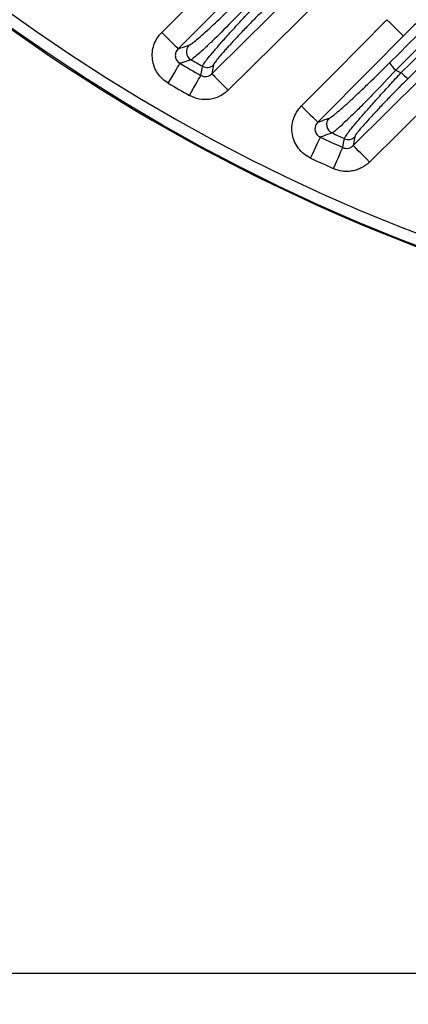
# Model space of a CAD drawing. Extents: x 25 to 435, y 25 to 312.
# Drawn here: x 182 to 188, y 100 to 117 of the extents above; entities that cross this region are included whole.
import ezdxf

# ---------------------------------------------------------------- set-up
doc = ezdxf.new("R2010")
doc.units = 0
doc.header["$LTSCALE"] = 5
doc.header["$PDSIZE"] = -1
doc.linetypes.add('SLD-実線', pattern=[0])
doc.layers.get('0').update_dxf_attribs({"linetype": 'CONTINUOUS'})
doc.layers.get('DEFPOINTS').update_dxf_attribs({"linetype": 'CONTINUOUS'})
doc.layers.add('寸法', color=7, linetype='SLD-実線')
doc.styles.add('SLDTEXTSTYLE1', font='MS UI Gothic.ttf')
doc.dimstyles.new('承認図5', dxfattribs={"dimtxt": 2.5, "dimasz": 2, "dimexe": 0, "dimexo": 0.0625, "dimgap": 0.5, "dimtad": 1, "dimdec": 0, "dimlfac": 5, "dimrnd": 1e-09, "dimzin": 12, "dimtxsty": 'SLDTEXTSTYLE1', "dimblk1": 'OPEN30', "dimblk2": 'OPEN30', "dimsah": 1, "dimcen": 0.1, "dimclrd": 256, "dimclre": 256, "dimclrt": 256, "dimazin": 3, "dimtfac": 1, "dimtdec": 0, "dimtmove": 0, "dimatfit": 3, "dimtolj": 1, "dimtzin": 12})

# ---------------------------------------------------------------- blocks, each defined once
blk = doc.blocks.new('_OPEN30')
at = {"color": 0, "linetype": 'BYBLOCK'}
for p, q in [((-1, 0.267949), (0, 0)), ((0, 0), (-1, -0.267949)), ((0, 0), (-1, 0))]:
    blk.add_line(p, q, dxfattribs=at)
blk = doc.blocks.new('*D76')
at = {"layer": 'DEFPOINTS', "color": 0}
for p in [(178.664, 140.061), (220.864, 140.061), (220.864, 100.275)]:
    blk.add_point(p, dxfattribs=at)
at = {"layer": '寸法'}
for p, q in [((178.664, 139.998), (178.664, 100.275)), ((220.864, 139.998), (220.864, 100.275)), ((180.664, 100.275), (218.864, 100.275))]:
    blk.add_line(p, q, dxfattribs=at)
at = {"layer": '寸法', "xscale": 2, "yscale": 2, "zscale": 2, "rotation": 180}
blk.add_blockref('_OPEN30', (178.664, 100.275), dxfattribs=at)
at = {"layer": '寸法', "xscale": 2, "yscale": 2, "zscale": 2}
blk.add_blockref('_OPEN30', (220.864, 100.275), dxfattribs=at)
at = {"layer": '寸法', "insert": (199.764, 103.275), "char_height": 2.5, "attachment_point": 2, "style": 'SLDTEXTSTYLE1'}
blk.add_mtext('\\A1;211', dxfattribs=at)

msp = doc.modelspace()

# ---------------------------------------------------------------- linework, layer by layer
for p, q in [((187.051, 117.228), (185.325, 115.519)), ((185.073, 115.956), (185.044, 115.802)), ((189.586, 116.086), (187.762, 114.279)), ((187.507, 114.714), (187.481, 114.563))]:
    msp.add_line(p, q)
at = {"flags": 128}
for points in [[(184.178, 116.515), (184.741, 117.083), (185.647, 117.999)], [(185.931, 117.717), (185.368, 117.149), (184.462, 116.233)], [(185.044, 115.802), (185.612, 116.365), (186.77, 117.512)], [(186.587, 115.247), (187.15, 115.815), (188.062, 116.736)], [(188.062, 116.736), (188.116, 116.683), (188.168, 116.632), (188.216, 116.584), (188.258, 116.542), (188.293, 116.507), (188.32, 116.48), (188.338, 116.463), (188.346, 116.455)], [(184.178, 116.515), (184.231, 116.461), (184.283, 116.41), (184.331, 116.363), (184.373, 116.321), (184.409, 116.286), (184.436, 116.259), (184.454, 116.241), (184.462, 116.233)], [(188.346, 116.455), (187.783, 115.887), (186.871, 114.966)], [(187.481, 114.563), (188.049, 115.126), (189.305, 116.37)], [(184.291, 115.639), (184.328, 115.703), (184.364, 115.764), (184.398, 115.821), (184.428, 115.872), (184.453, 115.915), (184.472, 115.948), (184.486, 115.971), (184.492, 115.983)], [(184.852, 115.775), (184.873, 115.887), (184.881, 115.931)], [(184.655, 115.429), (184.692, 115.493), (184.727, 115.555), (184.76, 115.613), (184.789, 115.664), (184.813, 115.707), (184.833, 115.741), (184.846, 115.764), (184.852, 115.775)], [(185.044, 115.802), (185.051, 115.794), (185.069, 115.777), (185.096, 115.75), (185.131, 115.714), (185.173, 115.672), (185.22, 115.624), (185.272, 115.572), (185.325, 115.519)], [(186.587, 115.247), (186.641, 115.194), (186.692, 115.142), (186.74, 115.095), (186.783, 115.053), (186.818, 115.018), (186.845, 114.991), (186.863, 114.973), (186.871, 114.966)], [(186.745, 114.347), (186.776, 114.414), (186.806, 114.479), (186.835, 114.539), (186.86, 114.592), (186.881, 114.637), (186.897, 114.672), (186.909, 114.696), (186.914, 114.708)], [(187.302, 114.529), (187.321, 114.639), (187.329, 114.682)], [(187.762, 114.279), (187.709, 114.332), (187.658, 114.384), (187.61, 114.432), (187.568, 114.474), (187.533, 114.51), (187.506, 114.537), (187.489, 114.555), (187.481, 114.563)], [(187.138, 114.166), (187.168, 114.233), (187.198, 114.298), (187.225, 114.359), (187.249, 114.412), (187.27, 114.458), (187.286, 114.493), (187.297, 114.517), (187.302, 114.529)]]:
    msp.add_lwpolyline(points, dxfattribs=at)
msp.add_circle((199.764, 142.061), 31.289)
for centre, radius, start, end in [((199.764, 142.061), 31.31, 226.8941, 268.1059), ((199.764, 142.061), 31.089, 228.4807, 311.5193), ((184.764, 116.184), 0.161, 135.7691, 239.5142), ((199.764, 142.061), 30.221, 239.6455, 240.4326), ((199.764, 142.061), 30.07, 239.8972, 240.3345), ((184.961, 116.071), 0.16, 240.4521, 314.4203), ((188.565, 116.27), 0.537, 211.4285, 229.2049), ((199.764, 142.061), 28.63, 246.2082, 246.4154), ((188.682, 116.146), 0.494, 220.9924, 239.036), ((199.764, 142.061), 30.619, 239.6455, 240.4326), ((187.182, 114.926), 0.161, 135.8195, 244.6699), ((199.764, 142.061), 30.07, 245.1212, 245.5716), ((199.764, 142.061), 30.221, 244.8359, 245.6461), ((187.395, 114.828), 0.16, 245.6521, 314.4477), ((199.764, 142.061), 30.619, 244.8359, 245.6461)]:
    msp.add_arc(centre, radius, start, end)
for points, knots in [([(188.107, 115.99), (189.799, 117.682), (191.49, 119.373), (194.029, 121.912), (194.875, 122.758), (196.568, 124.451), (197.414, 125.297), (198.261, 126.144)], [0, 0, 0, 0, 0.5, 0.5, 0.75, 0.75, 1, 1, 1, 1]), ([(198.373, 126.016), (197.526, 125.17), (196.679, 124.323), (194.985, 122.631), (194.138, 121.785), (191.599, 119.247), (189.907, 117.555), (188.215, 115.864)], [0, 0, 0, 0, 0.25, 0.25, 0.5, 0.5, 1, 1, 1, 1]), ([(188.309, 115.822), (189.949, 117.461), (191.589, 119.101), (194.87, 122.38), (196.511, 124.02), (198.153, 125.66)], [0, 0, 0, 0, 0.5, 0.5, 1, 1, 1, 1]), ([(198.267, 125.562), (196.626, 123.921), (194.986, 122.281), (191.706, 119.001), (190.067, 117.362), (188.428, 115.723)], [0, 0, 0, 0, 0.5, 0.5, 1, 1, 1, 1]), ([(184.649, 116.296), (184.658, 116.299), (184.673, 116.308), (184.713, 116.336), (184.738, 116.355), (184.797, 116.404), (184.831, 116.433), (184.908, 116.5), (184.95, 116.538), (185.088, 116.664), (185.191, 116.761), (185.417, 116.979), (185.534, 117.094), (185.655, 117.215)], [0, 0, 0, 0, 0.125, 0.125, 0.25, 0.25, 0.375, 0.375, 0.5, 0.5, 0.75, 0.75, 1, 1, 1, 1]), ([(185.761, 117.089), (185.631, 116.952), (185.505, 116.821), (185.262, 116.574), (185.151, 116.464), (185.003, 116.321), (184.958, 116.278), (184.876, 116.202), (184.84, 116.169), (184.776, 116.114), (184.75, 116.092), (184.708, 116.06), (184.692, 116.05), (184.682, 116.046)], [0, 0, 0, 0, 0.25, 0.25, 0.5, 0.5, 0.625, 0.625, 0.75, 0.75, 0.875, 0.875, 1, 1, 1, 1]), ([(184.881, 115.931), (184.883, 115.94), (184.891, 115.954), (184.911, 115.985), (184.919, 115.996), (184.939, 116.022), (184.95, 116.037), (184.987, 116.084), (185.017, 116.121), (185.069, 116.183), (185.088, 116.205), (185.128, 116.252), (185.149, 116.276), (185.215, 116.352), (185.263, 116.406), (185.366, 116.521), (185.422, 116.582), (185.537, 116.708), (185.597, 116.772), (185.72, 116.904), (185.784, 116.972), (185.849, 117.04)], [0, 0, 0, 0, 0.125, 0.125, 0.1875, 0.1875, 0.25, 0.25, 0.375, 0.375, 0.4375, 0.4375, 0.5, 0.5, 0.625, 0.625, 0.75, 0.75, 0.875, 0.875, 1, 1, 1, 1]), ([(185.969, 116.94), (185.909, 116.88), (185.849, 116.82), (185.735, 116.704), (185.68, 116.647), (185.573, 116.536), (185.521, 116.482), (185.426, 116.38), (185.381, 116.332), (185.32, 116.265), (185.3, 116.243), (185.263, 116.202), (185.246, 116.182), (185.197, 116.127), (185.17, 116.094), (185.135, 116.051), (185.125, 116.038), (185.107, 116.015), (185.1, 116.004), (185.081, 115.977), (185.074, 115.964), (185.073, 115.956)], [0, 0, 0, 0, 0.125, 0.125, 0.25, 0.25, 0.375, 0.375, 0.5, 0.5, 0.5625, 0.5625, 0.625, 0.625, 0.75, 0.75, 0.8125, 0.8125, 0.875, 0.875, 1, 1, 1, 1]), ([(188.89, 116.987), (188.849, 116.948), (188.807, 116.908), (188.719, 116.824), (188.674, 116.78), (188.535, 116.645), (188.442, 116.551), (188.346, 116.455)], [0, 0, 0, 0, 0.25, 0.25, 0.5, 0.5, 1, 1, 1, 1]), ([(184.291, 115.639), (184.254, 115.661), (184.22, 115.686), (184.158, 115.745), (184.131, 115.777), (184.084, 115.848), (184.065, 115.886), (184.035, 115.965), (184.025, 116.007), (184.014, 116.091), (184.014, 116.133), (184.022, 116.219), (184.031, 116.26), (184.058, 116.34), (184.077, 116.379), (184.122, 116.451), (184.148, 116.484), (184.178, 116.515)], [0, 0, 0, 0, 0.125, 0.125, 0.25, 0.25, 0.375, 0.375, 0.5, 0.5, 0.625, 0.625, 0.75, 0.75, 0.875, 0.875, 1, 1, 1, 1]), ([(184.462, 116.233), (184.444, 116.217), (184.431, 116.196), (184.414, 116.15), (184.411, 116.125), (184.416, 116.077), (184.425, 116.053), (184.453, 116.012), (184.471, 115.995), (184.492, 115.983)], [0, 0, 0, 0, 0.25, 0.25, 0.5, 0.5, 0.75, 0.75, 1, 1, 1, 1]), ([(184.682, 116.046), (184.671, 116.042), (184.659, 116.038), (184.647, 116.034), (184.6, 116.019), (184.553, 116.003), (184.507, 115.987), (184.502, 115.986), (184.497, 115.984), (184.492, 115.983)], [0, 0, 0, 0, 0.0016, 0.0016, 0.0016, 0.008, 0.008, 0.008, 0.008638325, 0.008638325, 0.008638325, 0.008638325]), ([(187.067, 115.038), (187.077, 115.041), (187.093, 115.051), (187.125, 115.074), (187.137, 115.083), (187.163, 115.103), (187.178, 115.115), (187.225, 115.154), (187.261, 115.185), (187.32, 115.238), (187.341, 115.256), (187.385, 115.296), (187.409, 115.317), (187.48, 115.383), (187.53, 115.43), (187.636, 115.529), (187.692, 115.583), (187.865, 115.75), (187.984, 115.867), (188.107, 115.99)], [0, 0, 0, 0, 0.125, 0.125, 0.1875, 0.1875, 0.25, 0.25, 0.375, 0.375, 0.4375, 0.4375, 0.5, 0.5, 0.625, 0.625, 0.75, 0.75, 1, 1, 1, 1]), ([(184.852, 115.775), (184.883, 115.758), (184.918, 115.751), (184.987, 115.761), (185.019, 115.778), (185.044, 115.802)], [0, 0, 0, 0, 0.5, 0.5, 1, 1, 1, 1]), ([(188.215, 115.864), (188.083, 115.723), (187.956, 115.59), (187.772, 115.399), (187.713, 115.339), (187.601, 115.225), (187.548, 115.172), (187.472, 115.098), (187.448, 115.074), (187.401, 115.029), (187.379, 115.008), (187.316, 114.948), (187.278, 114.913), (187.229, 114.869), (187.214, 114.856), (187.186, 114.832), (187.174, 114.822), (187.141, 114.796), (187.124, 114.785), (187.114, 114.781)], [0, 0, 0, 0, 0.25, 0.25, 0.375, 0.375, 0.5, 0.5, 0.5625, 0.5625, 0.625, 0.625, 0.75, 0.75, 0.8125, 0.8125, 0.875, 0.875, 1, 1, 1, 1]), ([(187.329, 114.682), (187.33, 114.69), (187.338, 114.705), (187.359, 114.736), (187.367, 114.748), (187.387, 114.775), (187.398, 114.791), (187.436, 114.84), (187.467, 114.878), (187.539, 114.964), (187.58, 115.013), (187.67, 115.117), (187.719, 115.173), (187.824, 115.291), (187.88, 115.354), (187.996, 115.482), (188.056, 115.548), (188.18, 115.683), (188.245, 115.753), (188.309, 115.822)], [0, 0, 0, 0, 0.125, 0.125, 0.1875, 0.1875, 0.25, 0.25, 0.375, 0.375, 0.5, 0.5, 0.625, 0.625, 0.75, 0.75, 0.875, 0.875, 1, 1, 1, 1]), ([(188.428, 115.723), (188.367, 115.662), (188.307, 115.601), (188.19, 115.482), (188.134, 115.425), (188.025, 115.312), (187.972, 115.256), (187.874, 115.152), (187.828, 115.102), (187.743, 115.01), (187.704, 114.966), (187.637, 114.89), (187.608, 114.856), (187.572, 114.811), (187.561, 114.798), (187.543, 114.774), (187.535, 114.763), (187.515, 114.735), (187.508, 114.721), (187.507, 114.714)], [0, 0, 0, 0, 0.125, 0.125, 0.25, 0.25, 0.375, 0.375, 0.5, 0.5, 0.625, 0.625, 0.75, 0.75, 0.8125, 0.8125, 0.875, 0.875, 1, 1, 1, 1]), ([(185.325, 115.519), (185.303, 115.497), (185.28, 115.478), (185.231, 115.443), (185.204, 115.427), (185.123, 115.387), (185.065, 115.369), (184.945, 115.353), (184.884, 115.355), (184.765, 115.378), (184.709, 115.399), (184.655, 115.429)], [0, 0, 0, 0, 0.125, 0.125, 0.25, 0.25, 0.5, 0.5, 0.75, 0.75, 1, 1, 1, 1]), ([(186.745, 114.347), (186.704, 114.367), (186.666, 114.39), (186.596, 114.447), (186.565, 114.478), (186.511, 114.549), (186.488, 114.588), (186.453, 114.669), (186.44, 114.713), (186.425, 114.8), (186.422, 114.845), (186.428, 114.934), (186.437, 114.978), (186.463, 115.063), (186.482, 115.104), (186.528, 115.18), (186.555, 115.215), (186.587, 115.247)], [0, 0, 0, 0, 0.125, 0.125, 0.25, 0.25, 0.375, 0.375, 0.5, 0.5, 0.625, 0.625, 0.75, 0.75, 0.875, 0.875, 1, 1, 1, 1]), ([(186.871, 114.966), (186.853, 114.948), (186.839, 114.926), (186.822, 114.878), (186.819, 114.852), (186.827, 114.8), (186.838, 114.775), (186.87, 114.735), (186.891, 114.719), (186.914, 114.708)], [0, 0, 0, 0, 0.25, 0.25, 0.5, 0.5, 0.75, 0.75, 1, 1, 1, 1]), ([(187.114, 114.781), (187.101, 114.776), (187.089, 114.772), (187.077, 114.767), (187.028, 114.749), (186.978, 114.731), (186.929, 114.714), (186.924, 114.712), (186.919, 114.71), (186.914, 114.708)], [0, 0, 0, 0, 0.0016, 0.0016, 0.0016, 0.008, 0.008, 0.008, 0.008645561, 0.008645561, 0.008645561, 0.008645561]), ([(187.302, 114.529), (187.332, 114.516), (187.365, 114.512), (187.429, 114.524), (187.458, 114.54), (187.481, 114.563)], [0, 0, 0, 0, 0.5, 0.5, 1, 1, 1, 1]), ([(187.762, 114.279), (187.722, 114.239), (187.675, 114.205), (187.601, 114.167), (187.575, 114.156), (187.522, 114.137), (187.495, 114.13), (187.439, 114.12), (187.412, 114.117), (187.356, 114.116), (187.327, 114.117), (187.243, 114.128), (187.19, 114.143), (187.138, 114.166)], [0, 0, 0, 0, 0.25, 0.25, 0.375, 0.375, 0.5, 0.5, 0.625, 0.625, 0.75, 0.75, 1, 1, 1, 1])]:
    msp.add_open_spline(points, degree=3, knots=knots)
for points in [[(184.462, 116.233), (184.524, 116.254), (184.586, 116.275), (184.649, 116.296)], [(186.871, 114.966), (186.936, 114.99), (187.002, 115.014), (187.067, 115.038)]]:
    msp.add_open_spline(points, degree=3)

# ---------------------------------------------------------------- dimensions: what is measured, and where the dimension line sits
at = {"layer": '寸法'}
dim = msp.add_linear_dim(base=(220.864, 100.275), p1=(178.664, 140.061), p2=(220.864, 140.061), dimstyle='承認図5', override={"dimscale": 1, "dimtix": 0, "dimtofl": 1, "dimtmove": 0, "dimatfit": 3}, dxfattribs=at)
dim.commit()
dim.dimension.update_dxf_attribs({"geometry": '*D76', "text_midpoint": (199.764, 100.275), "dimtype": 128})

doc.saveas('drawing.dxf')
